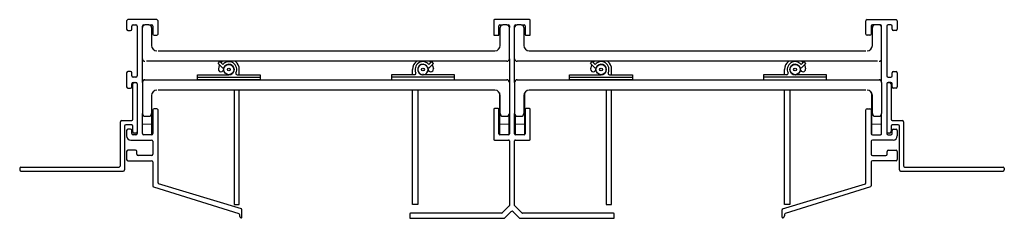
# Model space of a CAD drawing. Units: inches. Extents: x 18.6 to 30.3, y 26.5 to 28.9.
import ezdxf

# ---------------------------------------------------------------- set-up
doc = ezdxf.new("R2010")
doc.units = ezdxf.units.IN
doc.header["$MEASUREMENT"] = 0

msp = doc.modelspace()

# ---------------------------------------------------------------- linework, layer by layer
at = {"color": 7, "linetype": 'Continuous', "lineweight": 30}
for p, q in [((19.831, 28.837), (19.831, 28.737)), ((20.19, 28.852), (19.846, 28.852)), ((19.893, 28.737), (19.893, 28.775)), ((19.908, 28.79), (19.941, 28.79)), ((19.956, 28.775), (19.956, 28.18)), ((20.018, 28.759), (20.018, 28.775)), ((20.018, 28.386), (20.018, 28.759)), ((20.033, 28.79), (20.049, 28.79)), ((20.097, 28.79), (20.049, 28.79)), ((20.097, 28.79), (20.128, 28.79)), ((20.128, 28.759), (20.128, 28.542)), ((20.143, 28.775), (20.143, 28.68)), ((20.205, 28.68), (20.205, 28.837)), ((24.206, 28.842), (24.206, 28.675)), ((24.632, 28.852), (24.216, 28.852)), ((24.268, 28.675), (24.268, 28.78)), ((24.278, 28.79), (24.314, 28.79)), ((24.283, 28.542), (24.283, 28.759)), ((24.362, 28.79), (24.314, 28.79)), ((24.362, 28.79), (24.383, 28.79)), ((24.393, 28.78), (24.393, 28.759)), ((24.393, 28.386), (24.393, 28.759)), ((24.455, 28.759), (24.455, 28.78)), ((24.455, 28.386), (24.455, 28.759)), ((24.465, 28.79), (24.486, 28.79)), ((24.534, 28.79), (24.486, 28.79)), ((24.534, 28.79), (24.57, 28.79)), ((24.565, 28.759), (24.565, 28.542)), ((24.58, 28.78), (24.58, 28.675)), ((24.642, 28.675), (24.642, 28.842)), ((28.642, 28.68), (28.642, 28.837)), ((28.657, 28.852), (29.001, 28.852)), ((28.704, 28.775), (28.704, 28.68)), ((28.75, 28.79), (28.719, 28.79)), ((28.719, 28.542), (28.719, 28.759)), ((28.798, 28.79), (28.75, 28.79)), ((28.814, 28.79), (28.798, 28.79)), ((28.829, 28.759), (28.829, 28.775)), ((28.829, 28.386), (28.829, 28.759)), ((28.891, 28.775), (28.891, 28.18)), ((28.939, 28.79), (28.906, 28.79)), ((28.954, 28.737), (28.954, 28.775)), ((29.016, 28.837), (29.016, 28.737)), ((19.846, 28.722), (19.878, 28.722)), ((20.158, 28.665), (20.19, 28.665)), ((24.216, 28.665), (24.258, 28.665)), ((24.59, 28.665), (24.632, 28.665)), ((28.689, 28.665), (28.657, 28.665)), ((29.001, 28.722), (28.969, 28.722)), ((20.208, 28.48), (24.221, 28.48)), ((24.627, 28.48), (28.64, 28.48)), ((20.018, 28.104), (20.018, 28.386)), ((24.362, 28.355), (20.067, 28.355)), ((20.921, 28.33), (20.943, 28.351)), ((20.97, 28.282), (20.921, 28.33)), ((20.943, 28.351), (20.977, 28.317)), ((23.468, 28.351), (23.434, 28.317)), ((23.442, 28.282), (23.49, 28.33)), ((23.49, 28.33), (23.468, 28.351)), ((24.393, 28.386), (24.393, 28.104)), ((24.455, 28.104), (24.455, 28.386)), ((28.781, 28.355), (24.486, 28.355)), ((25.358, 28.33), (25.379, 28.351)), ((25.406, 28.282), (25.358, 28.33)), ((25.379, 28.351), (25.413, 28.317)), ((27.905, 28.351), (27.871, 28.317)), ((27.878, 28.282), (27.926, 28.33)), ((27.926, 28.33), (27.905, 28.351)), ((28.829, 28.104), (28.829, 28.386)), ((19.831, 28.218), (19.831, 28.05)), ((19.878, 28.233), (19.846, 28.233)), ((19.893, 28.18), (19.893, 28.218)), ((19.941, 28.165), (19.908, 28.165)), ((20.674, 28.195), (21.049, 28.195)), ((20.674, 28.165), (20.674, 28.195)), ((20.674, 28.135), (20.674, 28.165)), ((20.674, 28.165), (21.424, 28.165)), ((21.052, 28.196), (21.046, 28.195)), ((21.147, 28.195), (21.424, 28.195)), ((21.174, 28.195), (21.174, 28.257)), ((21.424, 28.195), (21.424, 28.165)), ((21.424, 28.165), (21.424, 28.135)), ((23.264, 28.195), (22.987, 28.195)), ((22.987, 28.195), (22.987, 28.165)), ((23.737, 28.165), (22.987, 28.165)), ((22.987, 28.165), (22.987, 28.135)), ((23.237, 28.195), (23.237, 28.257)), ((23.359, 28.196), (23.365, 28.195)), ((23.369, 28.196), (23.359, 28.196)), ((23.737, 28.195), (23.362, 28.195)), ((23.737, 28.165), (23.737, 28.195)), ((23.737, 28.135), (23.737, 28.165)), ((25.111, 28.165), (25.111, 28.195)), ((25.111, 28.195), (25.486, 28.195)), ((25.111, 28.165), (25.861, 28.165)), ((25.111, 28.135), (25.111, 28.165)), ((25.489, 28.196), (25.482, 28.195)), ((25.584, 28.195), (25.861, 28.195)), ((25.611, 28.195), (25.611, 28.257)), ((25.861, 28.195), (25.861, 28.165)), ((25.861, 28.165), (25.861, 28.135)), ((27.423, 28.195), (27.423, 28.165)), ((27.7, 28.195), (27.423, 28.195)), ((28.173, 28.165), (27.423, 28.165)), ((27.423, 28.165), (27.423, 28.135)), ((27.673, 28.195), (27.673, 28.257)), ((27.795, 28.196), (27.802, 28.195)), ((28.173, 28.195), (27.798, 28.195)), ((28.173, 28.165), (28.173, 28.195)), ((28.173, 28.135), (28.173, 28.165)), ((28.906, 28.165), (28.939, 28.165)), ((28.954, 28.18), (28.954, 28.218)), ((28.969, 28.233), (29.001, 28.233)), ((29.016, 28.218), (29.016, 28.05)), ((19.893, 28.05), (19.893, 28.088)), ((19.906, 27.663), (19.906, 28.088)), ((19.908, 28.103), (19.941, 28.103)), ((19.921, 28.103), (19.941, 28.103)), ((19.956, 28.088), (19.956, 27.513)), ((19.956, 28.088), (19.956, 27.493)), ((20.018, 28.104), (20.018, 27.731)), ((20.036, 28.135), (24.362, 28.135)), ((21.424, 28.135), (20.674, 28.135)), ((22.987, 28.135), (23.737, 28.135)), ((24.393, 28.104), (24.393, 27.731)), ((24.455, 28.104), (24.455, 27.731)), ((24.486, 28.135), (28.812, 28.135)), ((25.861, 28.135), (25.111, 28.135)), ((27.423, 28.135), (28.173, 28.135)), ((28.829, 28.104), (28.829, 27.731)), ((28.891, 28.088), (28.891, 27.513)), ((28.891, 28.088), (28.891, 27.493)), ((28.906, 28.103), (28.926, 28.103)), ((28.939, 28.103), (28.906, 28.103)), ((28.941, 28.088), (28.941, 27.663)), ((28.954, 28.05), (28.954, 28.088)), ((19.846, 28.035), (19.878, 28.035)), ((20.018, 27.967), (20.014, 27.967)), ((20.128, 27.948), (20.128, 27.731)), ((24.221, 28.01), (20.208, 28.01)), ((21.111, 28.01), (21.111, 26.648)), ((21.174, 26.648), (21.174, 28.01)), ((23.237, 26.648), (23.237, 28.01)), ((23.3, 28.01), (23.3, 26.648)), ((24.275, 27.978), (24.273, 27.978)), ((24.273, 27.978), (24.273, 27.967)), ((24.28, 27.967), (24.273, 27.967)), ((24.273, 27.967), (24.273, 27.604)), ((24.283, 27.731), (24.283, 27.948)), ((24.565, 27.948), (24.565, 27.731)), ((24.574, 27.967), (24.568, 27.967)), ((24.574, 27.978), (24.573, 27.978)), ((24.574, 27.978), (24.574, 27.967)), ((24.574, 27.967), (24.574, 27.604)), ((28.64, 28.01), (24.627, 28.01)), ((25.547, 28.01), (25.547, 26.648)), ((25.611, 26.648), (25.611, 28.01)), ((27.673, 26.648), (27.673, 28.01)), ((27.737, 28.01), (27.737, 26.648)), ((28.712, 27.978), (28.71, 27.978)), ((28.71, 27.978), (28.71, 27.967)), ((28.716, 27.967), (28.71, 27.967)), ((28.71, 27.967), (28.71, 27.604)), ((28.719, 27.731), (28.719, 27.948)), ((29.001, 28.035), (28.969, 28.035)), ((20.018, 27.493), (20.018, 27.731)), ((20.049, 27.7), (20.097, 27.7)), ((20.128, 27.731), (20.128, 27.604)), ((20.143, 27.775), (20.143, 27.493)), ((20.19, 27.79), (20.158, 27.79)), ((20.205, 26.905), (20.205, 27.775)), ((24.206, 27.781), (24.206, 27.426)), ((24.258, 27.791), (24.216, 27.791)), ((24.268, 27.488), (24.268, 27.781)), ((24.314, 27.7), (24.362, 27.7)), ((24.387, 27.713), (24.387, 27.604)), ((24.393, 27.731), (24.393, 27.488)), ((24.455, 27.488), (24.455, 27.731)), ((24.46, 27.713), (24.46, 27.604)), ((24.486, 27.7), (24.534, 27.7)), ((24.58, 27.781), (24.58, 27.488)), ((24.632, 27.791), (24.59, 27.791)), ((24.642, 27.426), (24.642, 27.781)), ((28.642, 26.905), (28.642, 27.775)), ((28.657, 27.79), (28.689, 27.79)), ((28.704, 27.775), (28.704, 27.493)), ((28.75, 27.7), (28.798, 27.7)), ((28.824, 27.713), (28.824, 27.604)), ((28.829, 27.493), (28.829, 27.731)), ((19.756, 27.109), (19.756, 27.633)), ((19.771, 27.648), (19.891, 27.648)), ((19.806, 27.583), (19.806, 27.059)), ((19.891, 27.598), (19.821, 27.598)), ((19.906, 27.513), (19.906, 27.583)), ((20.128, 27.604), (20.128, 27.478)), ((24.273, 27.604), (24.273, 27.479)), ((24.387, 27.604), (24.387, 27.479)), ((24.46, 27.604), (24.46, 27.479)), ((24.574, 27.604), (24.574, 27.479)), ((28.71, 27.604), (28.71, 27.481)), ((28.824, 27.604), (28.824, 27.481)), ((28.941, 27.583), (28.941, 27.513)), ((28.956, 27.648), (29.076, 27.648)), ((29.026, 27.598), (28.956, 27.598)), ((29.041, 27.059), (29.041, 27.583)), ((29.091, 27.633), (29.091, 27.109)), ((19.831, 27.531), (19.831, 27.466)), ((19.878, 27.546), (19.846, 27.546)), ((19.893, 27.493), (19.893, 27.531)), ((19.941, 27.478), (19.908, 27.478)), ((19.941, 27.498), (19.921, 27.498)), ((20.128, 27.478), (20.033, 27.478)), ((24.383, 27.478), (24.278, 27.478)), ((24.57, 27.478), (24.465, 27.478)), ((28.719, 27.478), (28.814, 27.478)), ((28.926, 27.498), (28.906, 27.498)), ((28.906, 27.478), (28.939, 27.478)), ((28.954, 27.493), (28.954, 27.531)), ((28.969, 27.546), (29.001, 27.546)), ((29.016, 27.531), (29.016, 27.466)), ((19.881, 27.416), (20.128, 27.416)), ((20.143, 27.401), (20.143, 27.246)), ((24.216, 27.416), (24.383, 27.416)), ((24.393, 27.406), (24.393, 26.636)), ((24.455, 26.636), (24.455, 27.406)), ((24.465, 27.416), (24.632, 27.416)), ((28.704, 27.401), (28.704, 27.246)), ((28.966, 27.416), (28.719, 27.416)), ((19.831, 27.279), (19.831, 27.184)), ((19.938, 27.294), (19.846, 27.294)), ((19.953, 27.246), (19.953, 27.279)), ((20.128, 27.231), (19.968, 27.231)), ((28.719, 27.231), (28.879, 27.231)), ((28.894, 27.246), (28.894, 27.279)), ((28.909, 27.294), (29.001, 27.294)), ((29.016, 27.279), (29.016, 27.184)), ((19.846, 27.169), (20.128, 27.169)), ((20.143, 27.154), (20.143, 26.87)), ((28.704, 27.154), (28.704, 26.87)), ((29.001, 27.169), (28.719, 27.169)), ((18.556, 27.079), (18.556, 27.059)), ((18.571, 27.094), (19.741, 27.094)), ((18.571, 27.044), (19.791, 27.044)), ((29.056, 27.044), (30.276, 27.044)), ((29.106, 27.094), (30.276, 27.094)), ((30.291, 27.079), (30.291, 27.059)), ((21.198, 26.594), (20.212, 26.892)), ((27.649, 26.594), (28.635, 26.892)), ((20.15, 26.857), (21.168, 26.54)), ((28.697, 26.857), (27.679, 26.54)), ((21.111, 26.648), (21.174, 26.648)), ((23.3, 26.648), (23.237, 26.648)), ((25.547, 26.648), (25.611, 26.648)), ((27.737, 26.648), (27.673, 26.648)), ((21.175, 26.527), (21.175, 26.513)), ((21.205, 26.496), (21.205, 26.582)), ((23.205, 26.534), (23.205, 26.492)), ((24.301, 26.544), (23.215, 26.544)), ((24.39, 26.629), (24.308, 26.547)), ((24.334, 26.485), (24.41, 26.561)), ((24.438, 26.561), (24.514, 26.485)), ((24.54, 26.547), (24.458, 26.629)), ((25.633, 26.544), (24.547, 26.544)), ((25.643, 26.492), (25.643, 26.534)), ((27.642, 26.496), (27.642, 26.582)), ((27.672, 26.527), (27.672, 26.513)), ((23.215, 26.482), (24.327, 26.482)), ((24.521, 26.482), (25.633, 26.482))]:
    msp.add_line(p, q, dxfattribs=at)
at = {"color": 8, "linetype": 'Continuous', "lineweight": 0}
for p, q in [((20.128, 27.604), (20.018, 27.604)), ((24.387, 27.604), (24.273, 27.604)), ((24.574, 27.604), (24.46, 27.604)), ((28.824, 27.604), (28.71, 27.604))]:
    msp.add_line(p, q, dxfattribs=at)
at = {"color": 7, "linetype": 'Continuous', "lineweight": 30, "flags": 128}
for points in [[(20.938, 28.314), (20.934, 28.305), (20.924, 28.264)], [(20.971, 28.355), (20.957, 28.341), (20.955, 28.339)], [(23.44, 28.355), (23.454, 28.341), (23.456, 28.339)], [(23.473, 28.314), (23.477, 28.305), (23.487, 28.264)], [(25.374, 28.314), (25.37, 28.305), (25.361, 28.264)], [(25.408, 28.355), (25.393, 28.341), (25.391, 28.339)], [(27.876, 28.355), (27.891, 28.341), (27.893, 28.339)], [(27.91, 28.314), (27.914, 28.305), (27.923, 28.264)]]:
    msp.add_lwpolyline(points, dxfattribs=at)
at = {"color": 7, "linetype": 'Continuous', "lineweight": 30}
for centre, radius in [((21.049, 28.257), 0.0615), ((25.486, 28.257), 0.0615), ((27.798, 28.257), 0.0615), ((21.049, 28.257), 0.0175), ((23.362, 28.257), 0.0175), ((25.486, 28.257), 0.0175), ((27.798, 28.257), 0.0175)]:
    msp.add_circle(centre, radius, dxfattribs=at)
for centre, radius, start, end in [((19.846, 28.837), 0.015, 90, 180), ((19.908, 28.775), 0.015, 90, 180), ((19.941, 28.775), 0.015, 0, 90), ((20.033, 28.775), 0.015, 90, 180), ((20.049, 28.759), 0.031, 90, 180), ((20.097, 28.759), 0.031, 0, 90), ((20.128, 28.775), 0.015, 0, 90), ((20.19, 28.837), 0.015, 0, 90), ((24.216, 28.842), 0.01, 90, 180), ((24.278, 28.78), 0.01, 90, 180), ((24.314, 28.759), 0.031, 90, 180), ((24.362, 28.759), 0.031, 0, 90), ((24.383, 28.78), 0.01, 0, 90), ((24.486, 28.759), 0.031, 90, 180), ((24.465, 28.78), 0.01, 90, 180), ((24.534, 28.759), 0.031, 0, 90), ((24.57, 28.78), 0.01, 0, 90), ((24.632, 28.842), 0.01, 0, 90), ((28.657, 28.837), 0.015, 90, 180), ((28.719, 28.775), 0.015, 90, 180), ((28.75, 28.759), 0.031, 90, 180), ((28.798, 28.759), 0.031, 0, 90), ((28.814, 28.775), 0.015, 0, 90), ((28.906, 28.775), 0.015, 90, 180), ((28.939, 28.775), 0.015, 0, 90), ((29.001, 28.837), 0.015, 0, 90), ((19.846, 28.737), 0.015, 180, 270), ((19.878, 28.737), 0.015, 270, 0), ((20.158, 28.68), 0.015, 180, 270), ((20.19, 28.68), 0.015, 270, 0), ((24.216, 28.675), 0.01, 180, 270), ((24.258, 28.675), 0.01, 270, 0), ((24.59, 28.675), 0.01, 180, 270), ((24.632, 28.675), 0.01, 270, 0), ((28.657, 28.68), 0.015, 180, 270), ((28.689, 28.68), 0.015, 270, 0), ((28.969, 28.737), 0.015, 180, 270), ((29.001, 28.737), 0.015, 270, 0), ((20.19, 28.542), 0.062, 180, 270), ((24.221, 28.542), 0.062, 270, 0), ((24.627, 28.542), 0.062, 180, 270), ((28.657, 28.542), 0.062, 270, 0), ((20.049, 28.386), 0.031, 180, 270), ((20.98, 28.292), 0.015, 225, 333.1528), ((21.049, 28.257), 0.0937, 334.1013, 140.5981), ((21.049, 28.257), 0.0625, 270, 153.1528), ((21.049, 28.257), 0.125, 0, 51.2606), ((23.362, 28.257), 0.125, 128.7394, 180), ((23.362, 28.257), 0.0938, 39.4019, 205.8987), ((23.362, 28.257), 0.0625, 26.8472, 270), ((23.362, 28.257), 0.0615, 2.9557, 267.0443), ((23.431, 28.292), 0.015, 206.8472, 315), ((24.362, 28.386), 0.031, 270, 0), ((24.486, 28.386), 0.031, 180, 270), ((25.417, 28.292), 0.015, 225, 333.1528), ((25.486, 28.257), 0.0938, 334.1013, 140.5981), ((25.486, 28.257), 0.0625, 270, 153.1528), ((25.486, 28.257), 0.125, 0, 51.2606), ((27.798, 28.257), 0.125, 128.7394, 180), ((27.798, 28.257), 0.0938, 39.4019, 205.8987), ((27.798, 28.257), 0.0625, 26.8472, 270), ((27.867, 28.292), 0.015, 206.8472, 315), ((28.798, 28.386), 0.031, 270, 0), ((19.846, 28.218), 0.015, 90, 180), ((19.878, 28.218), 0.015, 0, 90), ((19.908, 28.18), 0.015, 180, 270), ((19.941, 28.18), 0.015, 270, 0), ((20.956, 28.262), 0.0318, 177.0443, 357.0443), ((21.147, 28.21), 0.015, 154.1013, 270), ((23.264, 28.21), 0.015, 270, 25.8987), ((23.362, 28.257), 0.0615, 277.0999, 2.9557), ((23.455, 28.262), 0.0318, 182.9557, 2.9557), ((25.393, 28.262), 0.0318, 177.0443, 357.0443), ((25.584, 28.21), 0.015, 154.1013, 270), ((27.7, 28.21), 0.015, 270, 25.8987), ((27.891, 28.262), 0.0318, 182.9557, 2.9557), ((28.906, 28.18), 0.015, 180, 270), ((28.939, 28.18), 0.015, 270, 360), ((28.969, 28.218), 0.015, 90, 180), ((29.001, 28.218), 0.015, 0, 90), ((19.846, 28.05), 0.015, 180, 270), ((19.878, 28.05), 0.015, 270, 0), ((19.908, 28.088), 0.015, 90, 180), ((19.921, 28.088), 0.015, 90, 180), ((19.941, 28.088), 0.015, 0, 90), ((20.049, 28.104), 0.031, 90, 180), ((24.362, 28.104), 0.031, 0, 90), ((24.486, 28.104), 0.031, 90, 180), ((28.798, 28.104), 0.031, 0, 90), ((28.906, 28.088), 0.015, 90, 180), ((28.926, 28.088), 0.015, 360, 90), ((28.939, 28.088), 0.015, 0, 90), ((28.969, 28.05), 0.015, 180, 270), ((29.001, 28.05), 0.015, 270, 0), ((20.19, 27.948), 0.062, 90, 180), ((24.221, 27.948), 0.062, 0, 90), ((24.627, 27.948), 0.062, 90, 180), ((28.657, 27.948), 0.062, 0, 90), ((20.049, 27.731), 0.031, 180, 270), ((20.097, 27.731), 0.031, 270, 0), ((20.158, 27.775), 0.015, 90, 180), ((20.19, 27.775), 0.015, 0, 90), ((24.216, 27.781), 0.01, 90, 180), ((24.258, 27.781), 0.01, 0, 90), ((24.314, 27.731), 0.031, 180, 270), ((24.362, 27.731), 0.031, 270, 0), ((24.486, 27.731), 0.031, 180, 270), ((24.534, 27.731), 0.031, 270, 0), ((24.59, 27.781), 0.01, 90, 180), ((24.632, 27.781), 0.01, 0, 90), ((28.657, 27.775), 0.015, 90, 180), ((28.689, 27.775), 0.015, 0, 90), ((28.75, 27.731), 0.031, 180, 270), ((28.798, 27.731), 0.031, 270, 0), ((19.771, 27.633), 0.015, 90, 180), ((19.821, 27.583), 0.015, 90, 180), ((19.891, 27.663), 0.015, 270, 0), ((19.891, 27.583), 0.015, 0, 90), ((28.956, 27.663), 0.015, 180, 270), ((28.956, 27.583), 0.015, 90, 180), ((29.026, 27.583), 0.015, 0, 90), ((29.076, 27.633), 0.015, 0, 90), ((19.846, 27.531), 0.015, 90, 180), ((19.881, 27.466), 0.05, 180, 270), ((19.878, 27.531), 0.015, 0, 90), ((19.908, 27.493), 0.015, 180, 270), ((19.921, 27.513), 0.015, 180, 270), ((19.941, 27.513), 0.015, 270, 360), ((19.941, 27.493), 0.015, 270, 0), ((20.033, 27.493), 0.015, 180, 270), ((20.128, 27.493), 0.015, 270, 0), ((24.278, 27.488), 0.01, 180, 270), ((24.383, 27.488), 0.01, 270, 0), ((24.465, 27.488), 0.01, 180, 270), ((24.57, 27.488), 0.01, 270, 0), ((28.719, 27.493), 0.015, 180, 270), ((28.814, 27.493), 0.015, 270, 0), ((28.906, 27.513), 0.015, 180, 270), ((28.906, 27.493), 0.015, 180, 270), ((28.926, 27.513), 0.015, 270, 0), ((28.939, 27.493), 0.015, 270, 0), ((28.969, 27.531), 0.015, 90, 180), ((28.966, 27.466), 0.05, 270, 0), ((29.001, 27.531), 0.015, 0, 90), ((20.128, 27.401), 0.015, 0, 90), ((24.216, 27.426), 0.01, 180, 270), ((24.383, 27.406), 0.01, 0, 90), ((24.465, 27.406), 0.01, 90, 180), ((24.632, 27.426), 0.01, 270, 0), ((28.719, 27.401), 0.015, 90, 180), ((19.846, 27.279), 0.015, 90, 180), ((19.938, 27.279), 0.015, 0, 90), ((19.968, 27.246), 0.015, 180, 270), ((20.128, 27.246), 0.015, 270, 0), ((28.719, 27.246), 0.015, 180, 270), ((28.879, 27.246), 0.015, 270, 0), ((28.909, 27.279), 0.015, 90, 180), ((29.001, 27.279), 0.015, 0, 90), ((19.741, 27.109), 0.015, 270, 0), ((19.846, 27.184), 0.015, 180, 270), ((20.128, 27.154), 0.015, 0, 90), ((28.719, 27.154), 0.015, 90, 180), ((29.001, 27.184), 0.015, 270, 0), ((29.106, 27.109), 0.015, 180, 270), ((18.571, 27.079), 0.015, 90, 180), ((18.571, 27.059), 0.015, 180, 270), ((19.791, 27.059), 0.015, 270, 360), ((29.056, 27.059), 0.015, 180, 270), ((30.276, 27.079), 0.015, 0, 90), ((30.276, 27.059), 0.015, 270, 0), ((20.22, 26.905), 0.015, 180, 238.5), ((28.627, 26.905), 0.015, 301.5, 0), ((20.158, 26.87), 0.015, 180, 238.5), ((28.689, 26.87), 0.015, 301.5, 0), ((21.16, 26.527), 0.015, 0, 58.5), ((21.19, 26.582), 0.015, 0, 58.5), ((23.215, 26.534), 0.01, 90, 180), ((24.301, 26.554), 0.01, 270, 315), ((24.383, 26.636), 0.01, 315, 0), ((24.424, 26.546), 0.02, 45, 135), ((24.465, 26.636), 0.01, 180, 225), ((24.547, 26.554), 0.01, 225, 270), ((25.633, 26.534), 0.01, 0, 90), ((27.657, 26.582), 0.015, 121.5, 180), ((27.687, 26.527), 0.015, 121.5, 180), ((21.205, 26.513), 0.03, 180, 240), ((21.195, 26.496), 0.01, 240, 0), ((23.215, 26.492), 0.01, 180, 270), ((24.327, 26.492), 0.01, 270, 315), ((24.521, 26.492), 0.01, 225, 270), ((25.633, 26.492), 0.01, 270, 0), ((27.652, 26.496), 0.01, 180, 300), ((27.642, 26.513), 0.03, 300, 0)]:
    msp.add_arc(centre, radius, start, end, dxfattribs=at)

doc.saveas('drawing.dxf')
